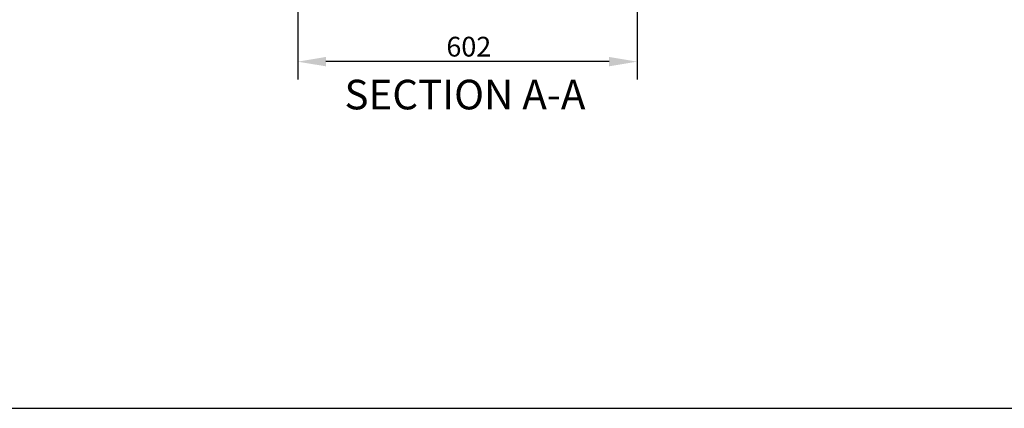
# Model space of a CAD drawing. Extents: x 6810 to 15000, y -1179 to 4486.
# Drawn here: x 7772 to 9519, y -1179 to -489 of the extents above; entities that cross this region are included whole.
import ezdxf

# ---------------------------------------------------------------- set-up
doc = ezdxf.new("R2010")
doc.units = 0
doc.header["$LTSCALE"] = 10
doc.layers.add('Dimension', color=7, linetype='Continuous', lineweight=25)
doc.layers.add('TEXT', color=7, linetype='Continuous', lineweight=25)
doc.layers.add('TITLE BLOCK', color=7, linetype='Continuous')
doc.styles.add('Note Text (ISO)', font='TAHOMA.TTF')
doc.styles.add('Text Style34', font='TAHOMA.TTF')
doc.dimstyles.new('Default (ISO)', dxfattribs={"dimscale": 10, "dimtxt": 3.5, "dimasz": 5, "dimexe": 3.175, "dimexo": 0, "dimgap": 0.762, "dimtad": 1, "dimrnd": 1e-08, "dimtxsty": 'Note Text (ISO)', "dimcen": 0.09, "dimdle": 10, "dimclrd": 256, "dimclre": 256, "dimclrt": 256, "dimazin": 0, "dimtfac": 1.001486, "dimtmove": 0, "dimatfit": 3, "dimfxl": 0, "dimtolj": 1, "dimtzin": 0, "dimlwd": -1, "dimlwe": -1, "dimarcsym": 0})

# ---------------------------------------------------------------- blocks, each defined once
blk = doc.blocks.new('*D17')
at = {"layer": 'Defpoints', "color": 0}
for p in [(8265.5, 48.6), (8867.6, -283.9), (8265.5, -563.9)]:
    blk.add_point(p, dxfattribs=at)
at = {"layer": 'Dimension'}
for p, q in [((8265.5, 48.6), (8265.5, -595.6)), ((8867.6, -283.9), (8867.6, -595.6)), ((8817.6, -563.9), (8315.5, -563.9))]:
    blk.add_line(p, q, dxfattribs=at)
for points in [[(8315.5, -555.5), (8315.5, -572.2), (8265.5, -563.9)], [(8817.6, -555.5), (8817.6, -572.2), (8867.6, -563.9)]]:
    blk.add_solid(points, dxfattribs=at)
at = {"layer": 'Dimension', "insert": (8529.2, -519.8), "char_height": 35, "attachment_point": 1, "style": 'Note Text (ISO)'}
blk.add_mtext('\\A1;602', dxfattribs=at)

msp = doc.modelspace()

# ---------------------------------------------------------------- linework, layer by layer
at = {"layer": 'TITLE BLOCK'}
msp.add_line((6810.1, -1178.94), (15000.1, -1178.94), dxfattribs=at)

# ---------------------------------------------------------------- texts
at = {"layer": 'TEXT', "insert": (8348.413, -664.954), "char_height": 52.5, "attachment_point": 7, "style": 'Text Style34'}
msp.add_mtext('SECTION A-A ', dxfattribs=at)

# ---------------------------------------------------------------- dimensions: what is measured, and where the dimension line sits
at = {"layer": 'Dimension'}
dim = msp.add_linear_dim(base=(8265.512, -563.862), p1=(8867.644, -283.862), p2=(8265.512, 48.647), dimstyle='Default (ISO)', override={"dimdec": 0, "dimtp": 0, "dimtm": 0, "dimtdec": 2}, dxfattribs=at)
dim.commit()
dim.dimension.update_dxf_attribs({"geometry": '*D17', "text_midpoint": (8566.578, -563.862), "dimtype": 160})

doc.saveas('drawing.dxf')
